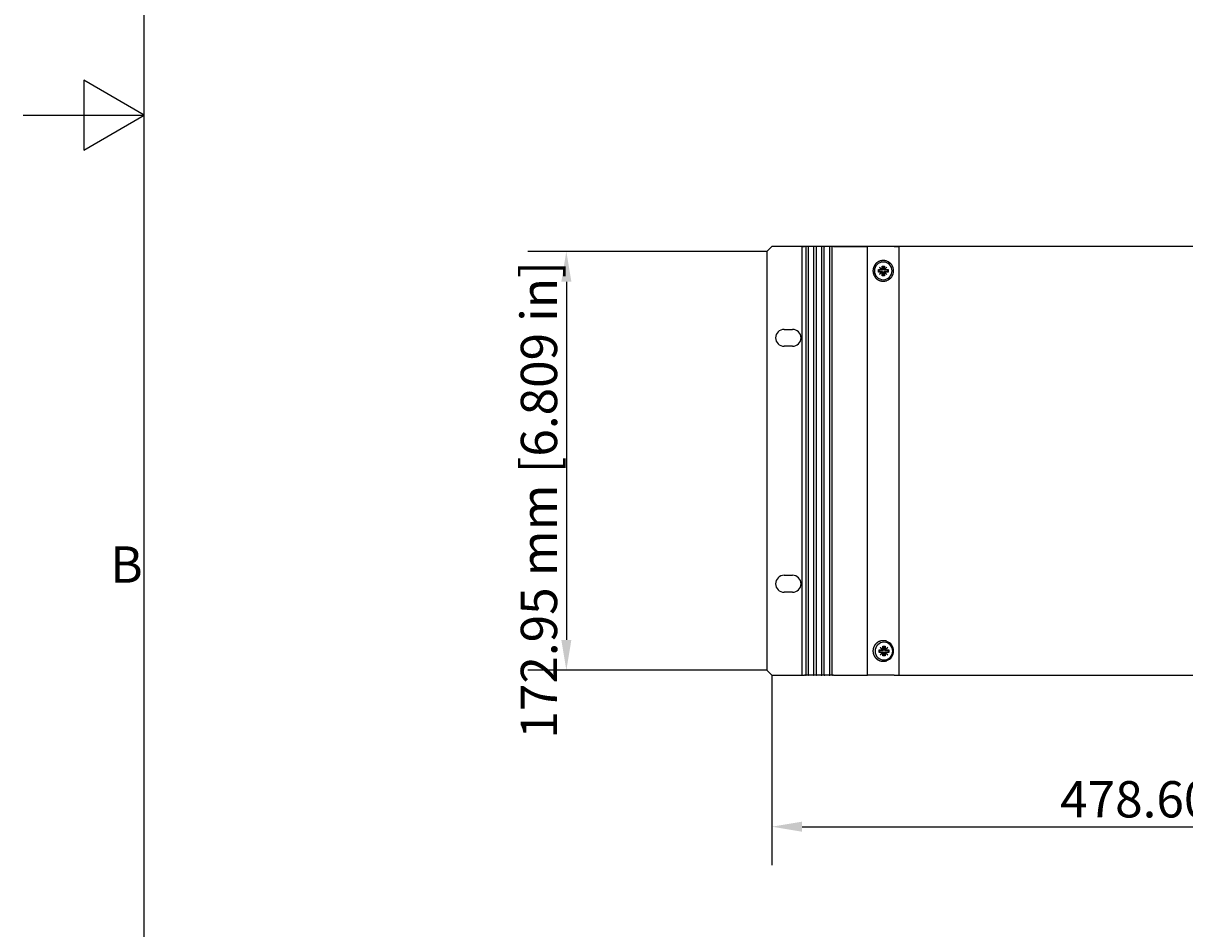
# Model space of a CAD drawing. Extents: x 0 to 2100, y 0 to 1485.
# Drawn here: x 0 to 480, y 406 to 780 of the extents above; entities that cross this region are included whole.
import ezdxf

# ---------------------------------------------------------------- set-up
doc = ezdxf.new("R2010")
doc.units = 0
doc.header["$LTSCALE"] = 5
doc.layers.get('0').update_dxf_attribs({"linetype": 'CONTINUOUS'})
doc.layers.get('DEFPOINTS').update_dxf_attribs({"linetype": 'CONTINUOUS'})
for name, color, linetype in [('BORDER__ISO_', 7, 'CONTINUOUS'), ('DIMENSION__ISO_', 7, 'CONTINUOUS'), ('VISIBLE__ISO_', 7, 'CONTINUOUS')]:
    doc.layers.add(name, color=color, linetype=linetype)
doc.styles.add('NOTE_TEXT__ISO_', font='txt.shx', dxfattribs={"bigfont": 'bigfont.shx'})
doc.dimstyles.get("Standard").update_dxf_attribs({"dimtxt": 0.18, "dimasz": 0.18, "dimexe": 0.18, "dimexo": 0.0625, "dimgap": 0.09, "dimtad": 0, "dimtih": 1, "dimtoh": 1, "dimzin": 0, "dimcen": 0.09, "dimazin": 3, "dimtfac": 1, "dimtofl": 0, "dimtmove": 0, "dimatfit": 3})

# ---------------------------------------------------------------- blocks, each defined once
blk = doc.blocks.new('*U50')
at = {"layer": 'BORDER__ISO_', "style": 'NOTE_TEXT__ISO_'}
blk.add_text('B', height=3, dxfattribs=at).set_placement((7.184, 109.875))
blk = doc.blocks.new('BORDERS_DEFAULT_BORDER')
at = {"layer": 'BORDER__ISO_', "flags": 128}
for points in [[(10, 10), (10, 287), (410, 287), (410, 10), (10, 10)], [(0, 148.5), (10, 148.5), (5, 151.387), (5, 145.613), (10, 148.5)]]:
    blk.add_lwpolyline(points, dxfattribs=at)
blk.add_blockref('*U50', (0, 0))
blk = doc.blocks.new('*U123')
at = {"layer": 'DIMENSION__ISO_', "style": 'NOTE_TEXT__ISO_'}
blk.add_text('478.60 mm [18.843 in]', height=15, dxfattribs=at).set_placement((428.19, 452.42))
blk = doc.blocks.new('*D21')
at = {"layer": 'DEFPOINTS', "color": 0}
for p in [(309.14, 511.25), (787.74, 511.25), (787.74, 448.61)]:
    blk.add_point(p, dxfattribs=at)
at = {"layer": 'DIMENSION__ISO_'}
for p, q in [((309.14, 511.25), (309.14, 432.73)), ((787.74, 511.25), (787.74, 432.73)), ((321.64, 448.61), (775.24, 448.61))]:
    blk.add_line(p, q, dxfattribs=at)
for points in [[(321.64, 450.69), (321.64, 446.52), (309.14, 448.61)], [(775.24, 450.69), (775.24, 446.52), (787.74, 448.61)]]:
    blk.add_solid(points, dxfattribs=at)
blk.add_blockref('*U123', (0, 0))
blk = doc.blocks.new('*U124')
at = {"layer": 'DIMENSION__ISO_', "style": 'NOTE_TEXT__ISO_'}
blk.add_text('172.95 mm [6.809 in]', height=15, rotation=90, dxfattribs=at).set_placement((220.47, 484.98))
blk = doc.blocks.new('*D22')
at = {"layer": 'DEFPOINTS', "color": 0}
for p in [(307.14, 686.2), (224.28, 513.25), (307.14, 513.25)]:
    blk.add_point(p, dxfattribs=at)
at = {"layer": 'DIMENSION__ISO_'}
for p, q in [((307.14, 686.2), (208.4, 686.2)), ((224.28, 673.7), (224.28, 525.75)), ((307.14, 513.25), (208.4, 513.25))]:
    blk.add_line(p, q, dxfattribs=at)
for points in [[(222.2, 673.7), (226.36, 673.7), (224.28, 686.2)], [(222.2, 525.75), (226.36, 525.75), (224.28, 513.25)]]:
    blk.add_solid(points, dxfattribs=at)
blk.add_blockref('*U124', (0, 0))

msp = doc.modelspace()

# ---------------------------------------------------------------- linework, layer by layer
at = {"layer": 'VISIBLE__ISO_'}
for p, q in [((307.144, 686.203), (309.144, 688.203)), ((307.144, 686.203), (307.144, 513.253)), ((735.23, 688.203), (309.144, 688.203)), ((321.657, 688.185), (322.657, 688.185)), ((321.657, 511.185), (321.657, 688.185)), ((323.082, 688.185), (322.657, 688.185)), ((323.082, 688.185), (323.282, 688.185)), ((323.482, 688.185), (323.282, 688.185)), ((323.282, 511.185), (323.282, 688.185)), ((324.082, 688.185), (323.482, 688.185)), ((324.282, 688.185), (324.082, 688.185)), ((324.282, 688.185), (324.482, 688.185)), ((324.282, 511.185), (324.282, 688.185)), ((326.332, 688.185), (324.482, 688.185)), ((326.332, 688.185), (326.532, 688.185)), ((326.732, 688.185), (326.532, 688.185)), ((326.532, 511.185), (326.532, 688.185)), ((327.332, 688.185), (326.732, 688.185)), ((327.532, 688.185), (327.332, 688.185)), ((327.532, 688.185), (327.732, 688.185)), ((327.532, 511.185), (327.532, 688.185)), ((329.582, 688.185), (327.732, 688.185)), ((329.582, 688.185), (329.782, 688.185)), ((329.982, 688.185), (329.782, 688.185)), ((329.782, 511.185), (329.782, 688.185)), ((330.582, 688.185), (329.982, 688.185)), ((330.782, 688.185), (330.582, 688.185)), ((330.782, 688.185), (330.982, 688.185)), ((330.782, 511.185), (330.782, 688.185)), ((332.832, 688.185), (330.982, 688.185)), ((332.832, 688.185), (333.032, 688.185)), ((333.232, 688.185), (333.032, 688.185)), ((333.032, 511.185), (333.032, 688.185)), ((333.832, 688.185), (333.232, 688.185)), ((334.032, 688.185), (333.832, 688.185)), ((334.032, 688.185), (334.232, 688.185)), ((334.032, 511.185), (334.032, 688.185)), ((334.657, 688.185), (334.232, 688.185)), ((334.657, 688.185), (348.657, 688.185)), ((356.657, 688.185), (348.657, 688.185)), ((348.657, 511.185), (348.657, 688.185)), ((359.657, 688.185), (356.657, 688.185)), ((359.657, 688.185), (361.657, 688.185)), ((361.657, 511.185), (361.657, 688.185)), ((353.157, 677.685), (353.157, 678.685)), ((353.157, 678.685), (354.612, 678.685)), ((353.157, 678.685), (353.332, 678.51)), ((353.157, 677.685), (353.332, 677.86)), ((354.612, 677.685), (353.157, 677.685)), ((354.832, 678.51), (353.332, 678.51)), ((353.332, 678.51), (353.332, 677.86)), ((353.332, 677.86), (354.832, 677.86)), ((353.622, 679.675), (353.667, 679.72)), ((354.612, 678.685), (353.622, 679.675)), ((353.622, 676.695), (354.612, 677.685)), ((353.667, 676.65), (353.622, 676.695)), ((353.667, 679.72), (354.657, 678.73)), ((354.657, 677.64), (353.667, 676.65)), ((354.612, 678.685), (354.657, 678.685)), ((354.657, 677.685), (354.612, 677.685)), ((354.657, 678.73), (354.657, 680.185)), ((354.657, 680.185), (355.657, 680.185)), ((354.657, 680.185), (354.832, 680.01)), ((354.657, 678.685), (354.657, 678.73)), ((354.657, 678.685), (354.832, 678.51)), ((354.657, 677.685), (354.832, 677.86)), ((354.657, 677.64), (354.657, 677.685)), ((354.657, 676.185), (354.657, 677.64)), ((354.657, 676.185), (354.832, 676.36)), ((355.482, 680.01), (354.832, 680.01)), ((354.832, 680.01), (354.832, 678.51)), ((354.832, 677.86), (354.832, 676.36)), ((354.832, 676.36), (355.482, 676.36)), ((355.657, 680.185), (355.482, 680.01)), ((355.482, 678.51), (355.482, 680.01)), ((355.657, 678.685), (355.482, 678.51)), ((356.982, 678.51), (355.482, 678.51)), ((355.482, 676.36), (355.482, 677.86)), ((355.657, 677.685), (355.482, 677.86)), ((355.482, 677.86), (356.982, 677.86)), ((355.657, 676.185), (355.482, 676.36)), ((355.657, 680.185), (355.657, 678.73)), ((355.657, 678.73), (356.647, 679.72)), ((355.657, 678.73), (355.657, 678.685)), ((355.657, 678.685), (355.702, 678.685)), ((355.702, 677.685), (355.657, 677.685)), ((355.657, 677.685), (355.657, 677.64)), ((356.647, 676.65), (355.657, 677.64)), ((355.657, 677.64), (355.657, 676.185)), ((356.692, 679.675), (355.702, 678.685)), ((355.702, 678.685), (357.157, 678.685)), ((355.702, 677.685), (356.692, 676.695)), ((357.157, 677.685), (355.702, 677.685)), ((356.647, 679.72), (356.692, 679.675)), ((356.692, 676.695), (356.647, 676.65)), ((357.157, 678.685), (356.982, 678.51)), ((356.982, 677.86), (356.982, 678.51)), ((357.157, 677.685), (356.982, 677.86)), ((357.157, 678.685), (357.157, 677.685)), ((355.657, 676.185), (354.657, 676.185)), ((314.194, 654.028), (317.694, 654.028)), ((317.694, 647.028), (314.194, 647.028)), ((314.194, 552.428), (317.694, 552.428)), ((317.694, 545.428), (314.194, 545.428)), ((354.954, 521.659), (354.954, 523.114)), ((354.954, 523.114), (355.954, 523.114)), ((354.954, 523.114), (355.129, 522.939)), ((355.779, 522.939), (355.129, 522.939)), ((355.129, 522.939), (355.129, 521.439)), ((355.954, 523.114), (355.779, 522.939)), ((355.779, 521.439), (355.779, 522.939)), ((355.954, 523.114), (355.954, 521.659)), ((353.454, 520.614), (353.454, 521.614)), ((353.454, 521.614), (354.909, 521.614)), ((353.454, 521.614), (353.629, 521.439)), ((353.454, 520.614), (353.629, 520.789)), ((354.909, 520.614), (353.454, 520.614)), ((355.129, 521.439), (353.629, 521.439)), ((353.629, 521.439), (353.629, 520.789)), ((353.629, 520.789), (355.129, 520.789)), ((353.919, 522.604), (353.964, 522.649)), ((354.909, 521.614), (353.919, 522.604)), ((353.919, 519.624), (354.909, 520.614)), ((353.964, 519.579), (353.919, 519.624)), ((353.964, 522.649), (354.954, 521.659)), ((354.954, 520.569), (353.964, 519.579)), ((354.909, 521.614), (354.954, 521.614)), ((354.954, 520.614), (354.909, 520.614)), ((354.954, 521.614), (354.954, 521.659)), ((354.954, 521.614), (355.129, 521.439)), ((354.954, 520.614), (355.129, 520.789)), ((354.954, 520.569), (354.954, 520.614)), ((354.954, 519.114), (354.954, 520.569)), ((354.954, 519.114), (355.129, 519.289)), ((355.954, 519.114), (354.954, 519.114)), ((355.129, 520.789), (355.129, 519.289)), ((355.129, 519.289), (355.779, 519.289)), ((355.954, 521.614), (355.779, 521.439)), ((357.279, 521.439), (355.779, 521.439)), ((355.779, 519.289), (355.779, 520.789)), ((355.954, 520.614), (355.779, 520.789)), ((355.779, 520.789), (357.279, 520.789)), ((355.954, 519.114), (355.779, 519.289)), ((355.954, 521.659), (356.944, 522.649)), ((355.954, 521.659), (355.954, 521.614)), ((355.954, 521.614), (355.999, 521.614)), ((355.999, 520.614), (355.954, 520.614)), ((355.954, 520.614), (355.954, 520.569)), ((356.944, 519.579), (355.954, 520.569)), ((355.954, 520.569), (355.954, 519.114)), ((356.989, 522.604), (355.999, 521.614)), ((355.999, 521.614), (357.454, 521.614)), ((355.999, 520.614), (356.989, 519.624)), ((357.454, 520.614), (355.999, 520.614)), ((356.944, 522.649), (356.989, 522.604)), ((356.989, 519.624), (356.944, 519.579)), ((357.454, 521.614), (357.279, 521.439)), ((357.279, 520.789), (357.279, 521.439)), ((357.454, 520.614), (357.279, 520.789)), ((357.454, 521.614), (357.454, 520.614)), ((309.144, 511.253), (307.144, 513.253)), ((309.144, 511.253), (321.657, 511.253)), ((321.657, 511.185), (322.657, 511.185)), ((323.082, 511.185), (322.657, 511.185)), ((323.082, 511.185), (323.282, 511.185)), ((323.482, 511.185), (323.282, 511.185)), ((324.082, 511.185), (323.482, 511.185)), ((324.282, 511.185), (324.082, 511.185)), ((324.282, 511.185), (324.482, 511.185)), ((326.332, 511.185), (324.482, 511.185)), ((326.332, 511.185), (326.532, 511.185)), ((326.732, 511.185), (326.532, 511.185)), ((327.332, 511.185), (326.732, 511.185)), ((327.532, 511.185), (327.332, 511.185)), ((327.532, 511.185), (327.732, 511.185)), ((329.582, 511.185), (327.732, 511.185)), ((329.582, 511.185), (329.782, 511.185)), ((329.982, 511.185), (329.782, 511.185)), ((330.582, 511.185), (329.982, 511.185)), ((330.782, 511.185), (330.582, 511.185)), ((330.782, 511.185), (330.982, 511.185)), ((332.832, 511.185), (330.982, 511.185)), ((332.832, 511.185), (333.032, 511.185)), ((333.232, 511.185), (333.032, 511.185)), ((333.832, 511.185), (333.232, 511.185)), ((334.032, 511.185), (333.832, 511.185)), ((334.032, 511.185), (334.232, 511.185)), ((334.657, 511.185), (334.232, 511.185)), ((334.657, 511.185), (348.657, 511.185)), ((356.657, 511.185), (348.657, 511.185)), ((359.657, 511.185), (356.657, 511.185)), ((359.657, 511.185), (361.657, 511.185)), ((361.657, 511.253), (787.744, 511.253))]:
    msp.add_line(p, q, dxfattribs=at)
for points in [[(356.657, 682.162, 0), (356.636, 682.169, 0), (356.616, 682.177, 0), (356.595, 682.184, 0), (356.574, 682.192, 0), (356.553, 682.199, 0), (356.533, 682.206, 0), (356.512, 682.213, 0), (356.491, 682.22, 0), (356.47, 682.227, 0), (356.449, 682.234, 0), (356.428, 682.24, 0), (356.407, 682.247, 0), (356.386, 682.253, 0), (356.365, 682.259, 0), (356.344, 682.265, 0), (356.323, 682.271, 0), (356.302, 682.277, 0), (356.281, 682.283, 0), (356.26, 682.289, 0), (356.238, 682.294, 0), (356.217, 682.3, 0), (356.196, 682.305, 0), (356.175, 682.311, 0), (356.154, 682.316, 0), (356.133, 682.321, 0), (356.111, 682.326, 0), (356.09, 682.33, 0), (356.069, 682.335, 0), (356.048, 682.34, 0), (356.026, 682.344, 0), (356.005, 682.349, 0), (355.984, 682.353, 0), (355.963, 682.357, 0), (355.941, 682.361, 0), (355.92, 682.365, 0), (355.899, 682.369, 0), (355.877, 682.373, 0), (355.856, 682.376, 0), (355.835, 682.38, 0), (355.814, 682.383, 0), (355.792, 682.386, 0), (355.771, 682.389, 0), (355.75, 682.393, 0), (355.729, 682.396, 0), (355.707, 682.398, 0), (355.686, 682.401, 0), (355.665, 682.404, 0), (355.644, 682.406, 0), (355.623, 682.409, 0), (355.602, 682.411, 0), (355.58, 682.413, 0), (355.559, 682.415, 0), (355.538, 682.417, 0), (355.517, 682.419, 0), (355.496, 682.421, 0), (355.475, 682.423, 0), (355.454, 682.424, 0), (355.433, 682.426, 0), (355.412, 682.427, 0), (355.391, 682.428, 0), (355.37, 682.429, 0), (355.349, 682.43, 0), (355.329, 682.431, 0), (355.308, 682.432, 0), (355.287, 682.433, 0), (355.266, 682.434, 0), (355.246, 682.434, 0), (355.225, 682.434, 0), (355.204, 682.435, 0), (355.184, 682.435, 0), (355.163, 682.435, 0), (355.143, 682.435, 0), (355.122, 682.435, 0), (355.102, 682.435, 0), (355.081, 682.434, 0), (355.061, 682.434, 0), (355.04, 682.433, 0), (355.019, 682.433, 0), (354.999, 682.432, 0), (354.978, 682.431, 0), (354.958, 682.43, 0), (354.937, 682.429, 0), (354.916, 682.428, 0), (354.896, 682.427, 0), (354.875, 682.425, 0), (354.855, 682.424, 0), (354.834, 682.422, 0), (354.813, 682.421, 0), (354.793, 682.419, 0), (354.772, 682.417, 0), (354.751, 682.415, 0), (354.731, 682.413, 0), (354.71, 682.411, 0), (354.689, 682.409, 0), (354.669, 682.406, 0), (354.648, 682.404, 0), (354.628, 682.401, 0), (354.607, 682.398, 0), (354.586, 682.396, 0), (354.566, 682.393, 0), (354.545, 682.39, 0), (354.525, 682.387, 0), (354.504, 682.384, 0), (354.483, 682.38, 0), (354.463, 682.377, 0), (354.442, 682.373, 0), (354.422, 682.37, 0), (354.401, 682.366, 0), (354.381, 682.363, 0), (354.36, 682.359, 0), (354.34, 682.355, 0), (354.32, 682.351, 0), (354.299, 682.346, 0), (354.279, 682.342, 0), (354.258, 682.338, 0), (354.238, 682.333, 0), (354.218, 682.329, 0), (354.197, 682.324, 0), (354.177, 682.319, 0), (354.157, 682.315, 0), (354.136, 682.31, 0), (354.116, 682.305, 0), (354.096, 682.3, 0), (354.076, 682.294, 0), (354.056, 682.289, 0), (354.036, 682.284, 0), (354.016, 682.278, 0), (353.996, 682.272, 0), (353.976, 682.267, 0), (353.956, 682.261, 0), (353.936, 682.255, 0), (353.916, 682.249, 0), (353.896, 682.243, 0), (353.876, 682.237, 0), (353.856, 682.231, 0), (353.836, 682.224, 0), (353.817, 682.218, 0), (353.797, 682.211, 0), (353.777, 682.205, 0), (353.758, 682.198, 0), (353.738, 682.191, 0), (353.719, 682.184, 0), (353.699, 682.177, 0), (353.68, 682.17, 0), (353.66, 682.163, 0), (353.641, 682.155, 0), (353.622, 682.148, 0), (353.602, 682.14, 0), (353.583, 682.133, 0), (353.564, 682.125, 0), (353.545, 682.117, 0), (353.526, 682.11, 0), (353.507, 682.102, 0), (353.488, 682.094, 0), (353.469, 682.085, 0), (353.45, 682.077, 0), (353.431, 682.069, 0), (353.412, 682.06, 0), (353.394, 682.052, 0), (353.375, 682.043, 0), (353.356, 682.035, 0), (353.338, 682.026, 0), (353.319, 682.017, 0), (353.301, 682.008, 0), (353.283, 681.999, 0), (353.264, 681.99, 0), (353.246, 681.981, 0), (353.228, 681.972, 0), (353.21, 681.962, 0), (353.192, 681.953, 0), (353.174, 681.944, 0), (353.156, 681.934, 0), (353.138, 681.924, 0), (353.12, 681.915, 0), (353.102, 681.905, 0), (353.084, 681.895, 0), (353.067, 681.885, 0), (353.049, 681.875, 0), (353.032, 681.865, 0), (353.014, 681.855, 0), (352.997, 681.844, 0), (352.979, 681.834, 0), (352.962, 681.824, 0), (352.945, 681.813, 0), (352.928, 681.803, 0), (352.91, 681.792, 0), (352.893, 681.781, 0), (352.876, 681.771, 0), (352.86, 681.76, 0), (352.843, 681.749, 0), (352.826, 681.738, 0), (352.809, 681.727, 0), (352.793, 681.716, 0), (352.776, 681.705, 0), (352.76, 681.693, 0), (352.743, 681.682, 0), (352.727, 681.671, 0), (352.71, 681.659, 0), (352.694, 681.648, 0), (352.678, 681.636, 0), (352.662, 681.625, 0), (352.646, 681.613, 0), (352.63, 681.601, 0), (352.614, 681.59, 0), (352.598, 681.578, 0), (352.583, 681.566, 0), (352.567, 681.554, 0), (352.551, 681.542, 0), (352.536, 681.53, 0), (352.521, 681.518, 0), (352.505, 681.506, 0), (352.49, 681.493, 0), (352.475, 681.481, 0), (352.46, 681.469, 0), (352.445, 681.456, 0), (352.43, 681.444, 0), (352.415, 681.432, 0), (352.4, 681.419, 0), (352.385, 681.407, 0), (352.371, 681.394, 0), (352.356, 681.381, 0), (352.342, 681.369, 0), (352.327, 681.356, 0), (352.313, 681.343, 0), (352.299, 681.33, 0), (352.284, 681.317, 0), (352.27, 681.304, 0), (352.256, 681.291, 0), (352.242, 681.278, 0), (352.229, 681.265, 0), (352.215, 681.252, 0), (352.201, 681.239, 0), (352.188, 681.226, 0), (352.174, 681.213, 0), (352.161, 681.199, 0), (352.147, 681.186, 0), (352.134, 681.173, 0), (352.121, 681.159, 0), (352.108, 681.146, 0), (352.095, 681.132, 0), (352.082, 681.118, 0), (352.068, 681.105, 0), (352.055, 681.091, 0), (352.042, 681.077, 0), (352.03, 681.063, 0), (352.017, 681.049, 0), (352.004, 681.034, 0), (351.991, 681.02, 0), (351.978, 681.006, 0), (351.965, 680.991, 0), (351.953, 680.977, 0), (351.94, 680.962, 0), (351.928, 680.948, 0), (351.915, 680.933, 0), (351.903, 680.918, 0), (351.89, 680.903, 0), (351.878, 680.888, 0), (351.865, 680.873, 0), (351.853, 680.858, 0), (351.841, 680.843, 0), (351.829, 680.827, 0), (351.817, 680.812, 0), (351.805, 680.796, 0), (351.793, 680.781, 0), (351.781, 680.765, 0), (351.769, 680.75, 0), (351.757, 680.734, 0), (351.745, 680.718, 0), (351.733, 680.702, 0), (351.722, 680.686, 0), (351.71, 680.67, 0), (351.698, 680.654, 0), (351.687, 680.638, 0), (351.676, 680.622, 0), (351.664, 680.605, 0), (351.653, 680.589, 0), (351.642, 680.572, 0), (351.63, 680.556, 0), (351.619, 680.539, 0), (351.608, 680.523, 0), (351.597, 680.506, 0), (351.586, 680.489, 0), (351.576, 680.472, 0), (351.565, 680.455, 0), (351.554, 680.438, 0), (351.543, 680.421, 0), (351.533, 680.404, 0), (351.522, 680.387, 0), (351.512, 680.37, 0), (351.502, 680.352, 0), (351.491, 680.335, 0), (351.481, 680.317, 0), (351.471, 680.3, 0), (351.461, 680.282, 0), (351.451, 680.265, 0), (351.441, 680.247, 0), (351.431, 680.229, 0), (351.421, 680.211, 0), (351.412, 680.194, 0), (351.402, 680.176, 0), (351.393, 680.158, 0), (351.383, 680.14, 0), (351.374, 680.121, 0), (351.365, 680.103, 0), (351.355, 680.085, 0), (351.346, 680.067, 0), (351.337, 680.048, 0), (351.328, 680.03, 0), (351.319, 680.012, 0), (351.311, 679.993, 0), (351.302, 679.974, 0), (351.293, 679.956, 0), (351.285, 679.937, 0), (351.276, 679.918, 0), (351.268, 679.9, 0), (351.26, 679.881, 0), (351.252, 679.862, 0), (351.244, 679.843, 0), (351.236, 679.824, 0), (351.228, 679.805, 0), (351.22, 679.786, 0), (351.212, 679.767, 0), (351.204, 679.748, 0), (351.197, 679.728, 0), (351.189, 679.709, 0), (351.182, 679.69, 0), (351.175, 679.67, 0), (351.168, 679.651, 0), (351.161, 679.631, 0), (351.154, 679.612, 0), (351.147, 679.592, 0), (351.14, 679.573, 0), (351.133, 679.553, 0), (351.126, 679.533, 0), (351.12, 679.514, 0), (351.113, 679.494, 0), (351.107, 679.474, 0), (351.101, 679.454, 0), (351.095, 679.434, 0), (351.089, 679.414, 0), (351.083, 679.395, 0), (351.077, 679.375, 0), (351.071, 679.354, 0), (351.065, 679.334, 0), (351.06, 679.314, 0), (351.054, 679.294, 0), (351.049, 679.274, 0), (351.043, 679.254, 0), (351.038, 679.234, 0), (351.033, 679.213, 0), (351.028, 679.193, 0), (351.023, 679.173, 0), (351.018, 679.152, 0), (351.014, 679.132, 0), (351.009, 679.111, 0), (351.004, 679.091, 0), (351, 679.07, 0), (350.996, 679.05, 0), (350.992, 679.029, 0), (350.987, 679.009, 0), (350.983, 678.988, 0), (350.979, 678.968, 0), (350.976, 678.947, 0), (350.972, 678.926, 0), (350.968, 678.906, 0), (350.965, 678.885, 0), (350.961, 678.864, 0), (350.958, 678.844, 0), (350.955, 678.823, 0), (350.952, 678.802, 0), (350.949, 678.781, 0), (350.946, 678.761, 0), (350.943, 678.74, 0), (350.941, 678.719, 0), (350.938, 678.698, 0), (350.935, 678.677, 0), (350.933, 678.656, 0), (350.931, 678.636, 0), (350.929, 678.615, 0), (350.927, 678.594, 0), (350.925, 678.573, 0), (350.923, 678.552, 0), (350.921, 678.531, 0), (350.919, 678.51, 0), (350.918, 678.489, 0), (350.916, 678.468, 0), (350.915, 678.447, 0), (350.914, 678.427, 0), (350.913, 678.406, 0), (350.912, 678.385, 0), (350.911, 678.364, 0), (350.91, 678.343, 0), (350.909, 678.322, 0), (350.908, 678.301, 0), (350.908, 678.28, 0), (350.907, 678.259, 0), (350.907, 678.238, 0), (350.907, 678.217, 0), (350.907, 678.197, 0), (350.907, 678.176, 0), (350.907, 678.155, 0), (350.907, 678.134, 0), (350.907, 678.113, 0), (350.908, 678.092, 0), (350.908, 678.071, 0), (350.909, 678.05, 0), (350.91, 678.029, 0), (350.911, 678.008, 0), (350.912, 677.988, 0), (350.913, 677.967, 0), (350.914, 677.946, 0), (350.915, 677.925, 0), (350.916, 677.904, 0), (350.918, 677.883, 0), (350.919, 677.862, 0), (350.921, 677.841, 0), (350.923, 677.82, 0), (350.925, 677.799, 0), (350.927, 677.778, 0), (350.929, 677.757, 0), (350.931, 677.737, 0), (350.933, 677.716, 0), (350.936, 677.695, 0), (350.938, 677.674, 0), (350.941, 677.653, 0), (350.944, 677.632, 0), (350.946, 677.611, 0), (350.949, 677.591, 0), (350.952, 677.57, 0), (350.955, 677.549, 0), (350.959, 677.528, 0), (350.962, 677.507, 0), (350.965, 677.487, 0), (350.969, 677.466, 0), (350.973, 677.445, 0), (350.976, 677.425, 0), (350.98, 677.404, 0), (350.984, 677.383, 0), (350.988, 677.363, 0), (350.992, 677.342, 0), (350.996, 677.322, 0), (351.001, 677.301, 0), (351.005, 677.28, 0), (351.01, 677.26, 0), (351.014, 677.239, 0), (351.019, 677.219, 0), (351.024, 677.199, 0), (351.029, 677.178, 0), (351.034, 677.158, 0), (351.039, 677.137, 0), (351.044, 677.117, 0), (351.049, 677.097, 0), (351.055, 677.077, 0), (351.06, 677.056, 0), (351.066, 677.036, 0), (351.071, 677.016, 0), (351.077, 676.996, 0), (351.083, 676.976, 0), (351.089, 676.956, 0), (351.095, 676.936, 0), (351.101, 676.916, 0), (351.107, 676.896, 0), (351.114, 676.876, 0), (351.12, 676.856, 0), (351.127, 676.836, 0), (351.133, 676.817, 0), (351.14, 676.797, 0), (351.147, 676.777, 0), (351.154, 676.758, 0), (351.161, 676.738, 0), (351.168, 676.719, 0), (351.175, 676.699, 0), (351.182, 676.68, 0), (351.19, 676.66, 0), (351.197, 676.641, 0), (351.205, 676.622, 0), (351.212, 676.602, 0), (351.22, 676.583, 0), (351.228, 676.564, 0), (351.236, 676.545, 0), (351.244, 676.526, 0), (351.252, 676.507, 0), (351.26, 676.488, 0), (351.269, 676.469, 0), (351.277, 676.45, 0), (351.285, 676.432, 0), (351.294, 676.413, 0), (351.303, 676.394, 0), (351.311, 676.376, 0), (351.32, 676.357, 0), (351.329, 676.339, 0), (351.338, 676.32, 0), (351.347, 676.302, 0), (351.356, 676.284, 0), (351.365, 676.265, 0), (351.375, 676.247, 0), (351.384, 676.229, 0), (351.393, 676.211, 0), (351.403, 676.193, 0), (351.413, 676.175, 0), (351.422, 676.157, 0), (351.432, 676.139, 0), (351.442, 676.122, 0), (351.452, 676.104, 0), (351.462, 676.086, 0), (351.472, 676.069, 0), (351.482, 676.051, 0), (351.492, 676.034, 0), (351.503, 676.016, 0), (351.513, 675.999, 0), (351.523, 675.982, 0), (351.534, 675.964, 0), (351.544, 675.947, 0), (351.555, 675.93, 0), (351.566, 675.913, 0), (351.577, 675.896, 0), (351.587, 675.879, 0), (351.598, 675.863, 0), (351.609, 675.846, 0), (351.62, 675.829, 0), (351.632, 675.813, 0), (351.643, 675.796, 0), (351.654, 675.78, 0), (351.665, 675.763, 0), (351.677, 675.747, 0), (351.688, 675.731, 0), (351.699, 675.715, 0), (351.711, 675.698, 0), (351.723, 675.682, 0), (351.734, 675.667, 0), (351.746, 675.651, 0), (351.758, 675.635, 0), (351.77, 675.619, 0), (351.781, 675.603, 0), (351.793, 675.588, 0), (351.805, 675.572, 0), (351.817, 675.557, 0), (351.829, 675.542, 0), (351.842, 675.526, 0), (351.854, 675.511, 0), (351.866, 675.496, 0), (351.878, 675.481, 0), (351.891, 675.466, 0), (351.903, 675.451, 0), (351.916, 675.436, 0), (351.928, 675.422, 0), (351.941, 675.407, 0), (351.953, 675.393, 0), (351.966, 675.378, 0), (351.978, 675.364, 0), (351.991, 675.349, 0), (352.004, 675.335, 0), (352.017, 675.321, 0), (352.03, 675.307, 0), (352.042, 675.293, 0), (352.055, 675.279, 0), (352.068, 675.265, 0), (352.081, 675.252, 0), (352.094, 675.238, 0), (352.108, 675.225, 0), (352.121, 675.211, 0), (352.134, 675.198, 0), (352.147, 675.184, 0), (352.161, 675.171, 0), (352.174, 675.158, 0), (352.188, 675.144, 0), (352.201, 675.131, 0), (352.215, 675.118, 0), (352.229, 675.105, 0), (352.243, 675.092, 0), (352.257, 675.078, 0), (352.271, 675.065, 0), (352.285, 675.052, 0), (352.299, 675.039, 0), (352.313, 675.027, 0), (352.328, 675.014, 0), (352.342, 675.001, 0), (352.357, 674.988, 0), (352.371, 674.975, 0), (352.386, 674.963, 0), (352.401, 674.95, 0), (352.416, 674.938, 0), (352.431, 674.925, 0), (352.446, 674.913, 0), (352.461, 674.9, 0), (352.476, 674.888, 0), (352.491, 674.876, 0), (352.507, 674.863, 0), (352.522, 674.851, 0), (352.537, 674.839, 0), (352.553, 674.827, 0), (352.568, 674.815, 0), (352.584, 674.803, 0), (352.6, 674.791, 0), (352.616, 674.779, 0), (352.632, 674.768, 0), (352.648, 674.756, 0), (352.664, 674.744, 0), (352.68, 674.733, 0), (352.696, 674.721, 0), (352.712, 674.71, 0), (352.728, 674.698, 0), (352.745, 674.687, 0), (352.761, 674.676, 0), (352.778, 674.664, 0), (352.794, 674.653, 0), (352.811, 674.642, 0), (352.828, 674.631, 0), (352.844, 674.62, 0), (352.861, 674.609, 0), (352.878, 674.598, 0), (352.895, 674.588, 0), (352.912, 674.577, 0), (352.929, 674.566, 0), (352.947, 674.556, 0), (352.964, 674.545, 0), (352.981, 674.535, 0), (352.998, 674.525, 0), (353.016, 674.514, 0), (353.033, 674.504, 0), (353.051, 674.494, 0), (353.068, 674.484, 0), (353.086, 674.474, 0), (353.104, 674.464, 0), (353.122, 674.454, 0), (353.139, 674.445, 0), (353.157, 674.435, 0), (353.175, 674.426, 0), (353.193, 674.416, 0), (353.211, 674.407, 0), (353.23, 674.397, 0), (353.248, 674.388, 0), (353.266, 674.379, 0), (353.284, 674.37, 0), (353.303, 674.361, 0), (353.321, 674.352, 0), (353.34, 674.343, 0), (353.358, 674.334, 0), (353.377, 674.326, 0), (353.395, 674.317, 0), (353.414, 674.309, 0), (353.433, 674.3, 0), (353.451, 674.292, 0), (353.47, 674.284, 0), (353.489, 674.276, 0), (353.508, 674.268, 0), (353.527, 674.26, 0), (353.546, 674.252, 0), (353.565, 674.244, 0), (353.584, 674.237, 0), (353.604, 674.229, 0), (353.623, 674.222, 0), (353.642, 674.214, 0), (353.661, 674.207, 0), (353.681, 674.2, 0), (353.7, 674.193, 0), (353.72, 674.186, 0), (353.739, 674.179, 0), (353.759, 674.172, 0), (353.778, 674.165, 0), (353.798, 674.159, 0), (353.818, 674.152, 0), (353.837, 674.146, 0), (353.857, 674.139, 0), (353.877, 674.133, 0), (353.897, 674.127, 0), (353.916, 674.121, 0), (353.936, 674.115, 0), (353.956, 674.109, 0), (353.976, 674.103, 0), (353.996, 674.097, 0), (354.016, 674.092, 0), (354.036, 674.086, 0), (354.056, 674.081, 0), (354.076, 674.076, 0), (354.097, 674.07, 0), (354.117, 674.065, 0), (354.137, 674.06, 0), (354.157, 674.055, 0), (354.177, 674.05, 0), (354.198, 674.046, 0), (354.218, 674.041, 0), (354.238, 674.037, 0), (354.258, 674.032, 0), (354.279, 674.028, 0), (354.299, 674.024, 0), (354.32, 674.019, 0), (354.34, 674.015, 0), (354.36, 674.011, 0), (354.381, 674.008, 0), (354.401, 674.004, 0), (354.422, 674, 0), (354.442, 673.997, 0), (354.463, 673.993, 0), (354.483, 673.99, 0), (354.504, 673.986, 0), (354.524, 673.983, 0), (354.545, 673.98, 0), (354.565, 673.977, 0), (354.586, 673.974, 0), (354.607, 673.972, 0), (354.627, 673.969, 0), (354.648, 673.966, 0), (354.668, 673.964, 0), (354.689, 673.962, 0), (354.71, 673.959, 0), (354.73, 673.957, 0), (354.751, 673.955, 0), (354.771, 673.953, 0), (354.792, 673.951, 0), (354.813, 673.949, 0), (354.833, 673.948, 0), (354.854, 673.946, 0), (354.874, 673.945, 0), (354.895, 673.943, 0), (354.916, 673.942, 0), (354.936, 673.941, 0), (354.957, 673.94, 0), (354.977, 673.939, 0), (354.998, 673.938, 0), (355.019, 673.937, 0), (355.039, 673.937, 0), (355.06, 673.936, 0), (355.08, 673.936, 0), (355.101, 673.935, 0), (355.121, 673.935, 0), (355.142, 673.935, 0), (355.162, 673.935, 0), (355.183, 673.935, 0), (355.204, 673.935, 0), (355.224, 673.936, 0), (355.245, 673.936, 0), (355.266, 673.936, 0), (355.286, 673.937, 0), (355.307, 673.938, 0), (355.328, 673.939, 0), (355.349, 673.94, 0), (355.37, 673.941, 0), (355.39, 673.942, 0), (355.411, 673.943, 0), (355.432, 673.944, 0), (355.453, 673.946, 0), (355.474, 673.947, 0), (355.495, 673.949, 0), (355.516, 673.951, 0), (355.537, 673.953, 0), (355.559, 673.955, 0), (355.58, 673.957, 0), (355.601, 673.959, 0), (355.622, 673.961, 0), (355.643, 673.964, 0), (355.664, 673.966, 0), (355.686, 673.969, 0), (355.707, 673.972, 0), (355.728, 673.974, 0), (355.749, 673.977, 0), (355.77, 673.98, 0), (355.792, 673.984, 0), (355.813, 673.987, 0), (355.834, 673.99, 0), (355.856, 673.994, 0), (355.877, 673.997, 0), (355.898, 674.001, 0), (355.919, 674.005, 0), (355.941, 674.009, 0), (355.962, 674.013, 0), (355.983, 674.017, 0), (356.005, 674.021, 0), (356.026, 674.026, 0), (356.047, 674.03, 0), (356.068, 674.035, 0), (356.09, 674.039, 0), (356.111, 674.044, 0), (356.132, 674.049, 0), (356.153, 674.054, 0), (356.175, 674.059, 0), (356.196, 674.065, 0), (356.217, 674.07, 0), (356.238, 674.076, 0), (356.259, 674.081, 0), (356.28, 674.087, 0), (356.302, 674.093, 0), (356.323, 674.099, 0), (356.344, 674.105, 0), (356.365, 674.111, 0), (356.386, 674.117, 0), (356.407, 674.123, 0), (356.428, 674.13, 0), (356.449, 674.136, 0), (356.47, 674.143, 0), (356.491, 674.15, 0), (356.512, 674.157, 0), (356.532, 674.164, 0), (356.553, 674.171, 0), (356.574, 674.178, 0), (356.595, 674.186, 0), (356.615, 674.193, 0), (356.636, 674.201, 0), (356.657, 674.209, 0)], [(356.657, 525.162, 0), (356.633, 525.17, 0), (356.61, 525.179, 0), (356.586, 525.187, 0), (356.563, 525.196, 0), (356.539, 525.204, 0), (356.515, 525.212, 0), (356.492, 525.22, 0), (356.468, 525.228, 0), (356.444, 525.235, 0), (356.42, 525.243, 0), (356.396, 525.25, 0), (356.373, 525.257, 0), (356.349, 525.264, 0), (356.325, 525.271, 0), (356.301, 525.278, 0), (356.277, 525.284, 0), (356.253, 525.291, 0), (356.229, 525.297, 0), (356.204, 525.303, 0), (356.18, 525.309, 0), (356.156, 525.315, 0), (356.132, 525.321, 0), (356.108, 525.326, 0), (356.084, 525.332, 0), (356.06, 525.337, 0), (356.035, 525.342, 0), (356.011, 525.347, 0), (355.987, 525.352, 0), (355.963, 525.357, 0), (355.939, 525.362, 0), (355.915, 525.366, 0), (355.89, 525.37, 0), (355.866, 525.374, 0), (355.842, 525.378, 0), (355.818, 525.382, 0), (355.794, 525.386, 0), (355.769, 525.39, 0), (355.745, 525.393, 0), (355.721, 525.397, 0), (355.697, 525.4, 0), (355.673, 525.403, 0), (355.649, 525.406, 0), (355.625, 525.408, 0), (355.601, 525.411, 0), (355.577, 525.414, 0), (355.553, 525.416, 0), (355.529, 525.418, 0), (355.505, 525.42, 0), (355.481, 525.422, 0), (355.457, 525.424, 0), (355.433, 525.426, 0), (355.409, 525.427, 0), (355.386, 525.429, 0), (355.362, 525.43, 0), (355.338, 525.431, 0), (355.315, 525.432, 0), (355.291, 525.433, 0), (355.267, 525.433, 0), (355.244, 525.434, 0), (355.22, 525.435, 0), (355.197, 525.435, 0), (355.174, 525.435, 0), (355.15, 525.435, 0), (355.127, 525.435, 0), (355.104, 525.435, 0), (355.08, 525.434, 0), (355.057, 525.434, 0), (355.034, 525.433, 0), (355.01, 525.432, 0), (354.987, 525.431, 0), (354.963, 525.43, 0), (354.94, 525.429, 0), (354.917, 525.428, 0), (354.893, 525.427, 0), (354.87, 525.425, 0), (354.846, 525.423, 0), (354.823, 525.421, 0), (354.799, 525.419, 0), (354.776, 525.417, 0), (354.753, 525.415, 0), (354.729, 525.413, 0), (354.706, 525.41, 0), (354.682, 525.408, 0), (354.659, 525.405, 0), (354.636, 525.402, 0), (354.612, 525.399, 0), (354.589, 525.396, 0), (354.565, 525.393, 0), (354.542, 525.389, 0), (354.519, 525.386, 0), (354.495, 525.382, 0), (354.472, 525.378, 0), (354.449, 525.375, 0), (354.425, 525.371, 0), (354.402, 525.366, 0), (354.379, 525.362, 0), (354.356, 525.358, 0), (354.332, 525.353, 0), (354.309, 525.349, 0), (354.286, 525.344, 0), (354.263, 525.339, 0), (354.24, 525.334, 0), (354.217, 525.329, 0), (354.194, 525.323, 0), (354.171, 525.318, 0), (354.148, 525.312, 0), (354.125, 525.307, 0), (354.102, 525.301, 0), (354.079, 525.295, 0), (354.056, 525.289, 0), (354.033, 525.283, 0), (354.011, 525.277, 0), (353.988, 525.27, 0), (353.965, 525.264, 0), (353.943, 525.257, 0), (353.92, 525.25, 0), (353.897, 525.243, 0), (353.875, 525.236, 0), (353.852, 525.229, 0), (353.83, 525.222, 0), (353.808, 525.215, 0), (353.785, 525.207, 0), (353.763, 525.2, 0), (353.741, 525.192, 0), (353.719, 525.184, 0), (353.697, 525.176, 0), (353.675, 525.168, 0), (353.653, 525.16, 0), (353.631, 525.151, 0), (353.609, 525.143, 0), (353.587, 525.134, 0), (353.565, 525.126, 0), (353.543, 525.117, 0), (353.522, 525.108, 0), (353.5, 525.099, 0), (353.479, 525.09, 0), (353.457, 525.08, 0), (353.436, 525.071, 0), (353.415, 525.062, 0), (353.393, 525.052, 0), (353.372, 525.042, 0), (353.351, 525.032, 0), (353.33, 525.022, 0), (353.309, 525.012, 0), (353.288, 525.002, 0), (353.268, 524.992, 0), (353.247, 524.981, 0), (353.226, 524.971, 0), (353.206, 524.96, 0), (353.185, 524.95, 0), (353.165, 524.939, 0), (353.144, 524.928, 0), (353.124, 524.917, 0), (353.104, 524.906, 0), (353.084, 524.895, 0), (353.064, 524.883, 0), (353.044, 524.872, 0), (353.024, 524.86, 0), (353.004, 524.849, 0), (352.984, 524.837, 0), (352.964, 524.825, 0), (352.945, 524.813, 0), (352.925, 524.801, 0), (352.906, 524.789, 0), (352.887, 524.777, 0), (352.867, 524.765, 0), (352.848, 524.752, 0), (352.829, 524.74, 0), (352.81, 524.727, 0), (352.791, 524.715, 0), (352.772, 524.702, 0), (352.754, 524.689, 0), (352.735, 524.676, 0), (352.716, 524.664, 0), (352.698, 524.65, 0), (352.68, 524.637, 0), (352.661, 524.624, 0), (352.643, 524.611, 0), (352.625, 524.598, 0), (352.607, 524.584, 0), (352.589, 524.571, 0), (352.571, 524.557, 0), (352.553, 524.543, 0), (352.536, 524.53, 0), (352.518, 524.516, 0), (352.501, 524.502, 0), (352.483, 524.488, 0), (352.466, 524.474, 0), (352.449, 524.46, 0), (352.432, 524.446, 0), (352.415, 524.432, 0), (352.398, 524.417, 0), (352.381, 524.403, 0), (352.365, 524.389, 0), (352.348, 524.374, 0), (352.332, 524.36, 0), (352.315, 524.345, 0), (352.299, 524.33, 0), (352.283, 524.316, 0), (352.267, 524.301, 0), (352.251, 524.286, 0), (352.235, 524.271, 0), (352.219, 524.256, 0), (352.204, 524.241, 0), (352.188, 524.226, 0), (352.173, 524.211, 0), (352.157, 524.196, 0), (352.142, 524.181, 0), (352.127, 524.166, 0), (352.112, 524.15, 0), (352.097, 524.135, 0), (352.082, 524.119, 0), (352.068, 524.104, 0), (352.053, 524.088, 0), (352.038, 524.072, 0), (352.024, 524.056, 0), (352.009, 524.04, 0), (351.995, 524.024, 0), (351.98, 524.008, 0), (351.966, 523.992, 0), (351.951, 523.975, 0), (351.937, 523.959, 0), (351.923, 523.942, 0), (351.909, 523.925, 0), (351.895, 523.909, 0), (351.881, 523.892, 0), (351.867, 523.874, 0), (351.853, 523.857, 0), (351.839, 523.84, 0), (351.825, 523.823, 0), (351.811, 523.805, 0), (351.798, 523.788, 0), (351.784, 523.77, 0), (351.771, 523.752, 0), (351.757, 523.734, 0), (351.744, 523.716, 0), (351.73, 523.698, 0), (351.717, 523.68, 0), (351.704, 523.662, 0), (351.691, 523.644, 0), (351.678, 523.625, 0), (351.665, 523.607, 0), (351.652, 523.588, 0), (351.64, 523.569, 0), (351.627, 523.55, 0), (351.614, 523.532, 0), (351.602, 523.513, 0), (351.589, 523.494, 0), (351.577, 523.474, 0), (351.565, 523.455, 0), (351.553, 523.436, 0), (351.541, 523.416, 0), (351.529, 523.397, 0), (351.517, 523.377, 0), (351.505, 523.358, 0), (351.493, 523.338, 0), (351.482, 523.318, 0), (351.47, 523.298, 0), (351.459, 523.278, 0), (351.447, 523.258, 0), (351.436, 523.238, 0), (351.425, 523.218, 0), (351.414, 523.197, 0), (351.403, 523.177, 0), (351.392, 523.156, 0), (351.381, 523.136, 0), (351.371, 523.115, 0), (351.36, 523.094, 0), (351.35, 523.074, 0), (351.339, 523.053, 0), (351.329, 523.032, 0), (351.319, 523.011, 0), (351.309, 522.99, 0), (351.299, 522.969, 0), (351.29, 522.947, 0), (351.28, 522.926, 0), (351.27, 522.905, 0), (351.261, 522.883, 0), (351.252, 522.862, 0), (351.242, 522.84, 0), (351.233, 522.819, 0), (351.224, 522.797, 0), (351.215, 522.775, 0), (351.207, 522.753, 0), (351.198, 522.731, 0), (351.19, 522.709, 0), (351.181, 522.687, 0), (351.173, 522.665, 0), (351.165, 522.643, 0), (351.157, 522.621, 0), (351.149, 522.599, 0), (351.141, 522.576, 0), (351.134, 522.554, 0), (351.126, 522.532, 0), (351.119, 522.509, 0), (351.111, 522.486, 0), (351.104, 522.464, 0), (351.097, 522.441, 0), (351.09, 522.418, 0), (351.083, 522.396, 0), (351.077, 522.373, 0), (351.07, 522.35, 0), (351.064, 522.327, 0), (351.058, 522.304, 0), (351.051, 522.281, 0), (351.045, 522.258, 0), (351.039, 522.235, 0), (351.034, 522.212, 0), (351.028, 522.189, 0), (351.022, 522.166, 0), (351.017, 522.142, 0), (351.012, 522.119, 0), (351.006, 522.096, 0), (351.001, 522.073, 0), (350.996, 522.049, 0), (350.992, 522.026, 0), (350.987, 522.002, 0), (350.983, 521.979, 0), (350.978, 521.955, 0), (350.974, 521.932, 0), (350.97, 521.908, 0), (350.966, 521.885, 0), (350.962, 521.861, 0), (350.958, 521.838, 0), (350.954, 521.814, 0), (350.951, 521.79, 0), (350.948, 521.767, 0), (350.944, 521.743, 0), (350.941, 521.719, 0), (350.938, 521.696, 0), (350.935, 521.672, 0), (350.933, 521.648, 0), (350.93, 521.625, 0), (350.928, 521.601, 0), (350.925, 521.577, 0), (350.923, 521.553, 0), (350.921, 521.53, 0), (350.919, 521.506, 0), (350.917, 521.482, 0), (350.916, 521.458, 0), (350.914, 521.435, 0), (350.913, 521.411, 0), (350.912, 521.387, 0), (350.911, 521.363, 0), (350.91, 521.339, 0), (350.909, 521.316, 0), (350.908, 521.292, 0), (350.908, 521.268, 0), (350.907, 521.244, 0), (350.907, 521.221, 0), (350.907, 521.197, 0), (350.907, 521.173, 0), (350.907, 521.149, 0), (350.907, 521.126, 0), (350.908, 521.102, 0), (350.908, 521.078, 0), (350.909, 521.054, 0), (350.91, 521.031, 0), (350.911, 521.007, 0), (350.912, 520.983, 0), (350.913, 520.959, 0), (350.914, 520.936, 0), (350.916, 520.912, 0), (350.917, 520.888, 0), (350.919, 520.864, 0), (350.921, 520.84, 0), (350.923, 520.817, 0), (350.925, 520.793, 0), (350.928, 520.769, 0), (350.93, 520.745, 0), (350.933, 520.722, 0), (350.935, 520.698, 0), (350.938, 520.674, 0), (350.941, 520.651, 0), (350.944, 520.627, 0), (350.948, 520.603, 0), (350.951, 520.58, 0), (350.954, 520.556, 0), (350.958, 520.532, 0), (350.962, 520.509, 0), (350.966, 520.485, 0), (350.97, 520.462, 0), (350.974, 520.438, 0), (350.978, 520.415, 0), (350.983, 520.391, 0), (350.987, 520.368, 0), (350.992, 520.344, 0), (350.996, 520.321, 0), (351.001, 520.297, 0), (351.006, 520.274, 0), (351.012, 520.251, 0), (351.017, 520.228, 0), (351.022, 520.204, 0), (351.028, 520.181, 0), (351.034, 520.158, 0), (351.039, 520.135, 0), (351.045, 520.112, 0), (351.051, 520.089, 0), (351.058, 520.066, 0), (351.064, 520.043, 0), (351.07, 520.02, 0), (351.077, 519.997, 0), (351.083, 519.974, 0), (351.09, 519.952, 0), (351.097, 519.929, 0), (351.104, 519.906, 0), (351.111, 519.884, 0), (351.119, 519.861, 0), (351.126, 519.838, 0), (351.134, 519.816, 0), (351.141, 519.794, 0), (351.149, 519.771, 0), (351.157, 519.749, 0), (351.165, 519.727, 0), (351.173, 519.705, 0), (351.181, 519.683, 0), (351.19, 519.661, 0), (351.198, 519.639, 0), (351.207, 519.617, 0), (351.215, 519.595, 0), (351.224, 519.573, 0), (351.233, 519.551, 0), (351.242, 519.53, 0), (351.252, 519.508, 0), (351.261, 519.487, 0), (351.27, 519.465, 0), (351.28, 519.444, 0), (351.29, 519.423, 0), (351.299, 519.401, 0), (351.309, 519.38, 0), (351.319, 519.359, 0), (351.329, 519.338, 0), (351.339, 519.317, 0), (351.35, 519.296, 0), (351.36, 519.276, 0), (351.371, 519.255, 0), (351.381, 519.234, 0), (351.392, 519.214, 0), (351.403, 519.193, 0), (351.414, 519.173, 0), (351.425, 519.152, 0), (351.436, 519.132, 0), (351.447, 519.112, 0), (351.459, 519.092, 0), (351.47, 519.072, 0), (351.482, 519.052, 0), (351.493, 519.032, 0), (351.505, 519.012, 0), (351.517, 518.993, 0), (351.529, 518.973, 0), (351.541, 518.954, 0), (351.553, 518.934, 0), (351.565, 518.915, 0), (351.577, 518.896, 0), (351.589, 518.877, 0), (351.602, 518.857, 0), (351.614, 518.838, 0), (351.627, 518.82, 0), (351.64, 518.801, 0), (351.652, 518.782, 0), (351.665, 518.763, 0), (351.678, 518.745, 0), (351.691, 518.726, 0), (351.704, 518.708, 0), (351.717, 518.69, 0), (351.73, 518.672, 0), (351.744, 518.654, 0), (351.757, 518.636, 0), (351.771, 518.618, 0), (351.784, 518.6, 0), (351.798, 518.582, 0), (351.811, 518.565, 0), (351.825, 518.547, 0), (351.839, 518.53, 0), (351.853, 518.513, 0), (351.867, 518.496, 0), (351.881, 518.478, 0), (351.895, 518.462, 0), (351.909, 518.445, 0), (351.923, 518.428, 0), (351.937, 518.411, 0), (351.951, 518.395, 0), (351.966, 518.378, 0), (351.98, 518.362, 0), (351.995, 518.346, 0), (352.009, 518.33, 0), (352.024, 518.314, 0), (352.038, 518.298, 0), (352.053, 518.282, 0), (352.068, 518.266, 0), (352.082, 518.251, 0), (352.097, 518.235, 0), (352.112, 518.22, 0), (352.127, 518.204, 0), (352.142, 518.189, 0), (352.157, 518.174, 0), (352.173, 518.159, 0), (352.188, 518.144, 0), (352.204, 518.129, 0), (352.219, 518.114, 0), (352.235, 518.099, 0), (352.251, 518.084, 0), (352.267, 518.069, 0), (352.283, 518.054, 0), (352.299, 518.04, 0), (352.315, 518.025, 0), (352.332, 518.01, 0), (352.348, 517.996, 0), (352.365, 517.981, 0), (352.381, 517.967, 0), (352.398, 517.953, 0), (352.415, 517.938, 0), (352.432, 517.924, 0), (352.449, 517.91, 0), (352.466, 517.896, 0), (352.483, 517.882, 0), (352.501, 517.868, 0), (352.518, 517.854, 0), (352.536, 517.84, 0), (352.553, 517.827, 0), (352.571, 517.813, 0), (352.589, 517.799, 0), (352.607, 517.786, 0), (352.625, 517.772, 0), (352.643, 517.759, 0), (352.661, 517.746, 0), (352.68, 517.733, 0), (352.698, 517.72, 0), (352.716, 517.707, 0), (352.735, 517.694, 0), (352.754, 517.681, 0), (352.772, 517.668, 0), (352.791, 517.655, 0), (352.81, 517.643, 0), (352.829, 517.63, 0), (352.848, 517.618, 0), (352.867, 517.605, 0), (352.887, 517.593, 0), (352.906, 517.581, 0), (352.925, 517.569, 0), (352.945, 517.557, 0), (352.964, 517.545, 0), (352.984, 517.533, 0), (353.004, 517.521, 0), (353.024, 517.51, 0), (353.044, 517.498, 0), (353.064, 517.487, 0), (353.084, 517.475, 0), (353.104, 517.464, 0), (353.124, 517.453, 0), (353.144, 517.442, 0), (353.165, 517.431, 0), (353.185, 517.42, 0), (353.206, 517.41, 0), (353.226, 517.399, 0), (353.247, 517.389, 0), (353.268, 517.378, 0), (353.288, 517.368, 0), (353.309, 517.358, 0), (353.33, 517.348, 0), (353.351, 517.338, 0), (353.372, 517.328, 0), (353.393, 517.318, 0), (353.415, 517.308, 0), (353.436, 517.299, 0), (353.457, 517.29, 0), (353.479, 517.28, 0), (353.5, 517.271, 0), (353.522, 517.262, 0), (353.543, 517.253, 0), (353.565, 517.244, 0), (353.587, 517.236, 0), (353.609, 517.227, 0), (353.631, 517.219, 0), (353.653, 517.21, 0), (353.675, 517.202, 0), (353.697, 517.194, 0), (353.719, 517.186, 0), (353.741, 517.178, 0), (353.763, 517.17, 0), (353.785, 517.163, 0), (353.808, 517.155, 0), (353.83, 517.148, 0), (353.852, 517.141, 0), (353.875, 517.134, 0), (353.897, 517.127, 0), (353.92, 517.12, 0), (353.943, 517.113, 0), (353.965, 517.106, 0), (353.988, 517.1, 0), (354.011, 517.093, 0), (354.033, 517.087, 0), (354.056, 517.081, 0), (354.079, 517.075, 0), (354.102, 517.069, 0), (354.125, 517.063, 0), (354.148, 517.058, 0), (354.171, 517.052, 0), (354.194, 517.047, 0), (354.217, 517.041, 0), (354.24, 517.036, 0), (354.263, 517.031, 0), (354.286, 517.026, 0), (354.309, 517.021, 0), (354.332, 517.017, 0), (354.356, 517.012, 0), (354.379, 517.008, 0), (354.402, 517.004, 0), (354.425, 516.999, 0), (354.449, 516.995, 0), (354.472, 516.992, 0), (354.495, 516.988, 0), (354.519, 516.984, 0), (354.542, 516.981, 0), (354.565, 516.977, 0), (354.589, 516.974, 0), (354.612, 516.971, 0), (354.636, 516.968, 0), (354.659, 516.965, 0), (354.682, 516.962, 0), (354.706, 516.96, 0), (354.729, 516.957, 0), (354.753, 516.955, 0), (354.776, 516.953, 0), (354.799, 516.951, 0), (354.823, 516.949, 0), (354.846, 516.947, 0), (354.87, 516.945, 0), (354.893, 516.943, 0), (354.917, 516.942, 0), (354.94, 516.941, 0), (354.963, 516.94, 0), (354.987, 516.939, 0), (355.01, 516.938, 0), (355.034, 516.937, 0), (355.057, 516.936, 0), (355.08, 516.936, 0), (355.104, 516.935, 0), (355.127, 516.935, 0), (355.15, 516.935, 0), (355.174, 516.935, 0), (355.197, 516.935, 0), (355.22, 516.936, 0), (355.244, 516.936, 0), (355.267, 516.937, 0), (355.291, 516.937, 0), (355.315, 516.938, 0), (355.338, 516.939, 0), (355.362, 516.94, 0), (355.386, 516.941, 0), (355.409, 516.943, 0), (355.433, 516.944, 0), (355.457, 516.946, 0), (355.481, 516.948, 0), (355.505, 516.95, 0), (355.529, 516.952, 0), (355.553, 516.954, 0), (355.577, 516.956, 0), (355.601, 516.959, 0), (355.625, 516.962, 0), (355.649, 516.964, 0), (355.673, 516.967, 0), (355.697, 516.97, 0), (355.721, 516.973, 0), (355.745, 516.977, 0), (355.769, 516.98, 0), (355.794, 516.984, 0), (355.818, 516.988, 0), (355.842, 516.992, 0), (355.866, 516.996, 0), (355.89, 517, 0), (355.915, 517.004, 0), (355.939, 517.009, 0), (355.963, 517.013, 0), (355.987, 517.018, 0), (356.011, 517.023, 0), (356.035, 517.028, 0), (356.06, 517.033, 0), (356.084, 517.038, 0), (356.108, 517.044, 0), (356.132, 517.049, 0), (356.156, 517.055, 0), (356.18, 517.061, 0), (356.204, 517.067, 0), (356.229, 517.073, 0), (356.253, 517.079, 0), (356.277, 517.086, 0), (356.301, 517.092, 0), (356.325, 517.099, 0), (356.349, 517.106, 0), (356.373, 517.113, 0), (356.396, 517.12, 0), (356.42, 517.127, 0), (356.444, 517.135, 0), (356.468, 517.142, 0), (356.492, 517.15, 0), (356.515, 517.158, 0), (356.539, 517.166, 0), (356.563, 517.174, 0), (356.586, 517.183, 0), (356.61, 517.191, 0), (356.633, 517.2, 0), (356.657, 517.209, 0)]]:
    msp.add_polyline3d(points, dxfattribs=at)
for centre, radius, start, end in [((355.157, 678.185), 3.65, 90, 270), ((355.157, 678.185), 3.65, 270, 90), ((355.157, 678.185), 4.25, 290.66732, 69.33268), ((314.194, 650.528), 3.5, 90, 270), ((317.694, 650.528), 3.5, 270, 90), ((314.194, 548.928), 3.5, 90, 270), ((317.694, 548.928), 3.5, 270, 90), ((355.454, 521.114), 3.65, 90, 270), ((355.454, 521.114), 3.65, 270, 90), ((355.157, 521.185), 4.25, 290.66732, 69.33268)]:
    msp.add_arc(centre, radius, start, end, dxfattribs=at)

# ---------------------------------------------------------------- block references
at = {"xscale": 5, "yscale": 5, "zscale": 5}
msp.add_blockref('BORDERS_DEFAULT_BORDER', (0, 0), dxfattribs=at)

# ---------------------------------------------------------------- dimensions: what is measured, and where the dimension line sits
at = {"layer": 'DIMENSION__ISO_'}
for base, p1, p2, angle, text, picture, middle in [((224.279, 513.253), (307.144, 686.203), (307.144, 513.253), 90, '<> mm [6.809 in]', '*D22', (224.279, 599.728)), ((787.744, 448.607), (309.144, 511.253), (787.744, 511.253), 180, '<> mm [18.843 in]', '*D21', (550.444, 448.607))]:
    dim = msp.add_linear_dim(base=base, p1=p1, p2=p2, angle=angle, text=text, dimstyle='Standard', override={"dimgap": 0.762, "dimdec": 2, "dimpost": '', "dimtol": 0, "dimlim": 0, "dimtp": 0, "dimtm": 0, "dimtdec": 2, "dimtofl": 0, "dimatfit": 1}, dxfattribs=at)
    dim.commit()
    dim.dimension.update_dxf_attribs({"geometry": picture, "text_midpoint": middle, "dimtype": 128})

doc.saveas('drawing.dxf')
